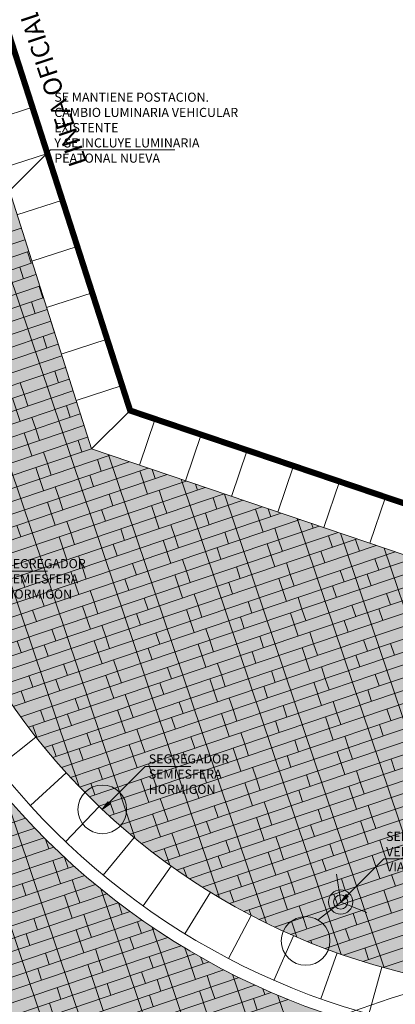
# Model space of a CAD drawing. Units: millimetres. Extents: x -951 to 3856, y -384 to 2024.
# Drawn here: x -785 to -782, y -296 to -288 of the extents above; entities that cross this region are included whole.
import ezdxf

# ---------------------------------------------------------------- set-up
doc = ezdxf.new("R2010")
doc.units = ezdxf.units.MM
doc.linetypes.add('HIDDEN', pattern=[0.375, 0.25, -0.125])
for name, color, linetype, lineweight in [('A03_PAV 1', 251, 'Continuous', 13), ('A03_PAV 2', 250, 'Continuous', 13), ('A06_TEXTO', 7, 'Continuous', 13), ('A11_SEGREGADORES', 7, 'Continuous', 13), ('C-TOPO-MINR', 8, 'Continuous', 9), ('CIERRO', 7, 'Continuous', 25), ('SEÑALETICA', 7, 'Continuous', 15), ('SOLERAS Y SOLERILLAS', 7, 'Continuous', 18)]:
    doc.layers.add(name, color=color, linetype=linetype, lineweight=lineweight)
doc.layers.add('POSTE_HORMIGON', color=2, linetype='Continuous')
doc.styles.add('TEXTOS', font='romans.shx', dxfattribs={"height": 0.4})

# ---------------------------------------------------------------- blocks, each defined once
blk = doc.blocks.new('SEÑALETICA')
at = {"layer": 'SEÑALETICA'}
h = blk.add_hatch(color=256, dxfattribs=at)
h.dxf.hatch_style = 1
h.paths.add_polyline_path([(-4.161, 7.9329, 0.414214), (-4.219, 7.8749, 0.131652), (-4.2112, 7.846), (-4.161, 7.8749)])
h.paths.add_polyline_path([(-4.161, 7.9329), (-4.161, 7.8749), (-4.1109, 7.846, 0.131652), (-4.1031, 7.8749, 0.414214)])
h.paths.add_polyline_path([(-4.161, 7.8749), (-4.2112, 7.846, 0.57735), (-4.1109, 7.846)])
for p, q in [((-4.161, 8.1067), (-4.161, 7.8749)), ((-4.161, 7.8749), (-4.3617, 7.7591)), ((-3.9604, 7.7591), (-4.161, 7.8749))]:
    blk.add_line(p, q, dxfattribs=at)
for radius in [0.1, 0.0579]:
    blk.add_circle((-4.161, 7.8749), radius, dxfattribs=at)
blk = doc.blocks.new('SEGREGADOR 1')
at = {"layer": 'A11_SEGREGADORES'}
h = blk.add_hatch(dxfattribs=at)
h.set_pattern_fill('ANGLE', color=252)
h.set_pattern_definition([(0, (-827.0056, -359.491), (0, 6.985), [5.08, -1.905]), (90, (-827.0056, -359.491), (-6.985, 4e-16), [5.08, -1.905])])
h.paths.add_polyline_path([(0.1367, 0.146, 0.656253), (-0.2, 0, 0.513782), (0.0644, -0.1894), (0, 0)])
h.paths.add_polyline_path([(0.1367, 0.146), (0, 0), (0.0644, -0.1894, 0.321194), (0.2, 0, 0.207545)])
blk.add_circle((0, 0), 0.2, dxfattribs=at)
blk = doc.blocks.new('pavimento 3')
at = {"layer": 'A03_PAV 1', "lineweight": 0, "true_color": 0xd2c7a3}
h = blk.add_hatch(color=9, dxfattribs=at)
h.dxf.hatch_style = 1
h.paths.add_polyline_path([(12.6639, -5.7945), (12.2234, -5.9481, -0.419335), (4.5488, -2.1589), (3.423, 1.2606), (-1.0303, -0.2421), (7.5866, -25.7773), (11.6278, -24.4018), (10.5425, -20.9662), (13.7032, -17.7055), (16.361, -16.7506), (15.409, -13.9294), (9.8093, -15.9528, -0.938684), (9.2708, -14.2936), (14.8589, -12.2991)])
at = {"layer": 'A03_PAV 1', "lineweight": 0}
for p, q in [((8.8805, -14.5994), (5.0753, -3.323)), ((9.1201, -14.371), (5.6779, -4.1704)), ((0.9201, -6.0219), (5.846, -4.3597)), ((0.9521, -6.1167), (5.9215, -4.4397)), ((0.9841, -6.2114), (5.9991, -4.5191)), ((1.0161, -6.3062), (6.079, -4.5977)), ((6.0378, -4.6116), (6.0105, -4.5304)), ((1.048, -6.4009), (6.1611, -4.6755)), ((6.1965, -4.7691), (6.1667, -4.6808)), ((1.08, -6.4957), (6.2455, -4.7526)), ((6.1338, -4.8958), (6.0698, -4.7063)), ((1.112, -6.5904), (6.3323, -4.8288)), ((1.1439, -6.6852), (6.4216, -4.9042)), ((5.8495, -4.9917), (5.8175, -4.897)), ((6.2605, -4.9586), (6.2285, -4.8638)), ((1.1759, -6.7799), (6.5135, -4.9788)), ((6.2297, -5.1801), (6.1657, -4.9906)), ((6.2925, -5.0533), (6.2605, -4.9586)), ((9.584, -14.1819), (6.4653, -4.94)), ((1.2079, -6.8747), (6.608, -5.0524)), ((6.6407, -5.1469), (6.609, -5.0532)), ((1.2399, -6.9694), (6.7053, -5.1251)), ((6.3564, -5.2428), (6.3244, -5.1481)), ((1.2718, -7.0642), (6.8055, -5.1968)), ((5.9454, -5.276), (5.9135, -5.1812)), ((6.3884, -5.3376), (6.3564, -5.2428)), ((6.7994, -5.3045), (6.7674, -5.2097)), ((1.3038, -7.1589), (6.9087, -5.2675)), ((5.8827, -5.4027), (5.8507, -5.308)), ((6.3256, -5.4643), (6.2617, -5.2748)), ((9.8665, -14.081), (6.8877, -5.2534)), ((1.3358, -7.2537), (7.0151, -5.3372)), ((1.3678, -7.3484), (7.1248, -5.4057)), ((6.7366, -5.4312), (6.7046, -5.3364)), ((1.3997, -7.4432), (7.238, -5.473)), ((6.0413, -5.5602), (6.0094, -5.4655)), ((6.4523, -5.5271), (6.4204, -5.4323)), ((6.8953, -5.5887), (6.8633, -5.494)), ((7.1795, -5.4928), (7.1566, -5.425)), ((7.2435, -5.6823), (7.1795, -5.4928)), ((1.4317, -7.5379), (7.355, -5.5391)), ((6.4215, -5.7486), (6.3576, -5.5591)), ((6.4843, -5.6218), (6.4523, -5.5271)), ((7.3063, -5.5556), (7.2881, -5.5017)), ((7.3063, -5.5556), (7.2881, -5.5017)), ((1.4637, -7.6327), (7.4759, -5.6039)), ((5.9786, -5.687), (5.9466, -5.5922)), ((6.8325, -5.7154), (6.8005, -5.6207)), ((7.3702, -5.7451), (7.3382, -5.6503)), ((10.3375, -13.9129), (7.5457, -5.6397)), ((1.4957, -7.7274), (7.601, -5.6672)), ((1.5276, -7.8222), (7.7306, -5.729)), ((6.5482, -5.8113), (6.5163, -5.7166)), ((6.5482, -5.8113), (6.5163, -5.7166)), ((6.9592, -5.7782), (6.9272, -5.6835)), ((1.5596, -7.9169), (7.8651, -5.7891)), ((6.1373, -5.8445), (6.1053, -5.7497)), ((6.4855, -5.9381), (6.4215, -5.7486)), ((6.8964, -5.9049), (6.8645, -5.8102)), ((7.3394, -5.9665), (7.2754, -5.777)), ((7.4022, -5.8398), (7.3702, -5.7451)), ((7.8131, -5.8067), (7.7971, -5.7593)), ((10.6201, -13.812), (7.9208, -5.8129)), ((1.5916, -8.0117), (8.0048, -5.8475)), ((6.0745, -5.9712), (6.0425, -5.8765)), ((7.7504, -5.9334), (7.7184, -5.8386))]:
    blk.add_line(p, q, dxfattribs=at)
blk.add_lwpolyline([(17.7028, -11.284), (15.6239, -4.7623), (12.2234, -5.9481, -0.419335), (4.5488, -2.1589), (3.423, 1.2606), (-3.3662, -1.0304), (-1.1737, -7.8269), (2.5963, -19.8329), (4.8707, -26.7017), (11.6278, -24.4018), (10.5425, -20.9662), (13.7032, -17.7055), (19.1284, -15.7564), (18.222, -12.913), (9.8093, -15.9528, -0.938684), (9.2708, -14.2936)], format="xyb", close=True, dxfattribs=at)
blk = doc.blocks.new('bal neg 2')
at = {"layer": 'A03_PAV 2'}
for p, q in [((1.6313, -0.0597), (2.0018, 0.0603)), ((1.7527, -0.4409), (2.1246, -0.3204)), ((1.8741, -0.822), (2.2474, -0.7011)), ((1.9955, -1.2031), (2.3702, -1.0818)), ((2.1169, -1.5843), (2.493, -1.4625)), ((2.2384, -1.9654), (2.6159, -1.8431)), ((2.3598, -2.3465), (2.7387, -2.2238)), ((2.8048, -2.4289), (2.4862, -2.7434)), ((2.8808, -2.8769), (3.009, -2.498)), ((3.2597, -3.0051), (3.3879, -2.6262)), ((3.6386, -3.1332), (3.7668, -2.7543)), ((4.0175, -3.2614), (4.1457, -2.8825)), ((4.3964, -3.3896), (4.5246, -3.0107)), ((4.7753, -3.5178), (4.9035, -3.1389)), ((1.7178, -5.3561), (2.0306, -5.1086)), ((1.9852, -5.6712), (2.2801, -5.4022)), ((2.274, -5.9667), (2.5496, -5.6776)), ((2.5829, -6.2413), (2.8376, -5.9335)), ((2.9102, -6.4936), (3.1428, -6.1686)), ((3.2543, -6.7224), (3.4637, -6.3818)), ((3.6136, -6.9265), (3.7988, -6.572)), ((3.9864, -7.105), (4.1463, -6.7383)), ((4.3705, -7.2569), (4.5046, -6.8801)), ((4.7646, -7.3816), (4.8719, -6.9962))]:
    blk.add_line(p, q, dxfattribs=at)
blk = doc.blocks.new('pavimento 4')
at = {"layer": 'A03_PAV 1', "lineweight": 0, "true_color": 0xd2c7a3}
h = blk.add_hatch(color=9, dxfattribs=at)
h.dxf.hatch_style = 1
h.paths.add_polyline_path([(10.5054, -0.3579), (9.1693, 3.2914), (6.2585, 2.2466), (7.492, -1.4086)])
edge = h.paths.add_edge_path()
edge.add_line((-3.0625, 1.0361), (-4.0868, 4.2511))
edge.add_line((-4.0868, 4.2511), (-5.5487, 3.7795))
edge.add_line((-5.5487, 3.7795), (-4.4275, 0.3583))
edge.add_arc((0.798, 2.0858), 5.5036, 198.29365, 289.23477)
edge.add_line((2.6111, -3.1106), (2.9594, -2.9891))
edge.add_line((2.9594, -2.9891), (1.74, 0.6246))
edge.add_line((1.74, 0.6246), (0, 0))
edge.add_line((0, 0), (-3.0625, 1.0361))
at = {"layer": 'A03_PAV 1', "lineweight": 0}
for p, q in [((-2.0109, -2.6471), (-4.3139, 4.1778)), ((-2.7026, -2.1611), (-4.7898, 4.0243)), ((-3.1628, -1.7354), (-5.0754, 3.9322)), ((-5.0836, 2.3604), (-3.6396, 2.8477)), ((-5.0525, 2.2654), (-3.6093, 2.7524)), ((-5.0214, 2.1704), (-3.5789, 2.6571)), ((-3.5566, 2.5591), (-3.5886, 2.6539)), ((-4.9902, 2.0753), (-3.5486, 2.5618)), ((-3.6194, 2.4324), (-3.6514, 2.5271)), ((-4.9591, 1.9803), (-3.5182, 2.4665)), ((-4.9279, 1.8853), (-3.4878, 2.3712)), ((-3.4607, 2.2749), (-3.4927, 2.3696)), ((-4.8968, 1.7903), (-3.4575, 2.2759)), ((-3.5235, 2.1481), (-3.5554, 2.2429)), ((-4.8656, 1.6952), (-3.4271, 2.1806)), ((-4.8345, 1.6002), (-3.3968, 2.0853)), ((-3.3648, 1.9906), (-3.3967, 2.0854)), ((-4.8033, 1.5052), (-3.3664, 1.9901)), ((-3.4275, 1.8639), (-3.4595, 1.9586)), ((-4.7722, 1.4101), (-3.3361, 1.8948)), ((-4.7411, 1.3151), (-3.3057, 1.7995)), ((-4.7099, 1.2201), (-3.2753, 1.7042)), ((-3.3316, 1.5796), (-3.3636, 1.6744)), ((-4.6788, 1.125), (-3.245, 1.6089)), ((-3.6159, 1.4837), (-3.6478, 1.5785)), ((-4.6476, 1.03), (-3.2146, 1.5136)), ((-3.5839, 1.389), (-3.6159, 1.4837)), ((-4.6165, 0.935), (-3.1843, 1.4183)), ((-3.6467, 1.2622), (-3.7106, 1.4517)), ((-3.2357, 1.2954), (-3.2677, 1.3901)), ((-4.5853, 0.8399), (-3.1539, 1.323)), ((-3.52, 1.1995), (-3.5519, 1.2942)), ((-4.5542, 0.7449), (-3.1235, 1.2277)), ((-4.523, 0.6499), (-3.0932, 1.1324)), ((-3.5508, 0.978), (-3.6147, 1.1675)), ((-3.488, 1.1047), (-3.52, 1.1995)), ((-3.1398, 1.0111), (-3.1718, 1.1059)), ((-4.4919, 0.5549), (-3.0628, 1.0371)), ((-4.4608, 0.4598), (-2.9079, 0.9838)), ((-3.424, 0.9152), (-3.456, 1.01)), ((-1.6236, -2.8564), (-2.921, 0.9882)), ((-4.4296, 0.3648), (-2.7518, 0.931)), ((-3.3921, 0.8205), (-3.424, 0.9152)), ((-2.9811, 0.8536), (-3.0131, 0.9484)), ((-4.3975, 0.2701), (-2.5956, 0.8781)), ((-4.3636, 0.176), (-2.4394, 0.8253)), ((-3.4548, 0.6937), (-3.5188, 0.8832)), ((-3.0439, 0.7269), (-3.0758, 0.8216)), ((-2.6009, 0.6653), (-2.6649, 0.8548)), ((-2.5381, 0.792), (-2.5635, 0.8673)), ((-4.3281, 0.0824), (-2.2832, 0.7725)), ((-1.0095, -3.1126), (-2.3253, 0.7867)), ((-2.1899, 0.6984), (-2.2061, 0.7464)), ((-4.2908, -0.0105), (-2.1271, 0.7196)), ((-4.2517, -0.1029), (-1.9709, 0.6668)), ((-3.3281, 0.631), (-3.3601, 0.7257)), ((-2.8852, 0.5693), (-2.9171, 0.6641)), ((-2.4742, 0.6025), (-2.5062, 0.6972)), ((-0.6558, -3.2223), (-1.9678, 0.6658)), ((-4.2109, -0.1947), (-1.8147, 0.614)), ((-3.3589, 0.4095), (-3.4229, 0.599)), ((-3.2961, 0.5362), (-3.3281, 0.631)), ((-2.505, 0.381), (-2.5689, 0.5705)), ((-2.4422, 0.5077), (-2.4742, 0.6025)), ((-2.0312, 0.5409), (-2.0632, 0.6356)), ((-4.1684, -0.2858), (-1.6585, 0.5611)), ((-4.1241, -0.3764), (-1.5024, 0.5083)), ((-3.5807, -1.2485), (1.7635, 0.5549)), ((-2.9479, 0.4426), (-2.9799, 0.5374)), ((-2.094, 0.4142), (-2.126, 0.5089)), ((-1.6511, 0.3526), (-1.715, 0.5421)), ((-1.5883, 0.4793), (-1.6104, 0.5448)), ((-4.0781, -0.4664), (-1.3462, 0.4554)), ((-3.6432, 0.3136), (-3.6751, 0.4083)), ((-3.5157, -1.3321), (1.7954, 0.4602)), ((-3.2322, 0.3467), (-3.2642, 0.4415)), ((-2.3783, 0.3182), (-2.4102, 0.413)), ((-0.0863, -3.3463), (-1.3721, 0.4642)), ((-1.2401, 0.3857), (-1.253, 0.4239)), ((-4.0302, -0.5558), (-1.19, 0.4026)), ((-3.9806, -0.6446), (-1.0338, 0.3498)), ((-3.4487, -1.415), (1.8274, 0.3654)), ((-3.2002, 0.252), (-3.2322, 0.3467)), ((-2.7892, 0.2851), (-2.8212, 0.3798)), ((-1.9353, 0.2566), (-1.9673, 0.3514)), ((-1.5243, 0.2898), (-1.5563, 0.3845)), ((0.2451, -3.39), (-1.0147, 0.3433)), ((-3.9291, -0.7328), (-0.8776, 0.2969)), ((-3.8758, -0.8203), (-0.7215, 0.2441)), ((-3.3796, -1.4972), (1.8594, 0.2707)), ((-3.263, 0.1252), (-3.3269, 0.3147)), ((-2.852, 0.1584), (-2.884, 0.2531)), ((-2.4091, 0.0968), (-2.473, 0.2863)), ((-2.3463, 0.2235), (-2.3783, 0.3182)), ((-1.5551, 0.0683), (-1.6191, 0.2578)), ((-1.4924, 0.195), (-1.5243, 0.2898)), ((-1.0814, 0.2282), (-1.1134, 0.3229)), ((-0.8599, 0.1974), (-0.8919, 0.2921)), ((-3.8206, -0.9073), (-0.5653, 0.1912)), ((-3.3083, -1.5787), (1.8914, 0.1759)), ((-1.9981, 0.1299), (-2.0301, 0.2247)), ((-1.1442, 0.1014), (-1.1761, 0.1962)), ((0.5695, -3.4131), (-0.6573, 0.2224)), ((-3.7635, -0.9935), (-0.4091, 0.1384)), ((-3.7045, -1.0792), (-0.2529, 0.0856)), ((-3.5472, 0.0293), (-3.5792, 0.1241)), ((-3.2348, -1.6594), (1.9233, 0.0812)), ((-3.1363, 0.0625), (-3.1682, 0.1572)), ((-2.6933, 0.0008), (-2.7253, 0.0956)), ((-2.2823, 0.034), (-2.3143, 0.1287)), ((-1.4284, 0.0055), (-1.4604, 0.1003)), ((-0.7012, 0.0398), (-0.7332, 0.1346)), ((-3.6436, -1.1641), (-0.0968, 0.0327)), ((-3.1671, -0.159), (-3.231, 0.0305)), ((-3.1043, -0.0323), (-3.1363, 0.0625)), ((-2.3131, -0.1875), (-2.3771, 0.002)), ((-2.2504, -0.0608), (-2.2823, 0.034)), ((-1.8394, -0.0276), (-1.8714, 0.0671)), ((-1.3964, -0.0892), (-1.4284, 0.0055)), ((-0.9855, -0.0561), (-1.0174, 0.0387)), ((-0.764, -0.0869), (-0.796, 0.0079)), ((-3.61, -0.0974), (-3.642, -0.0027)), ((-3.159, -1.7394), (1.9553, -0.0136)), ((-2.7561, -0.1259), (-2.7881, -0.0311)), ((-1.9022, -0.1543), (-1.9341, -0.0596)), ((-1.4592, -0.216), (-1.5232, -0.0264)), ((-3.4513, -0.2549), (-3.4833, -0.1602)), ((-3.0809, -1.8186), (1.9873, -0.1083)), ((-3.0404, -0.2218), (-3.0723, -0.1271)), ((-2.1864, -0.2503), (-2.2184, -0.1555)), ((-1.0482, -0.1828), (-1.0802, -0.0881)), ((-0.6053, -0.2444), (-0.6373, -0.1497)), ((-3.0084, -0.3166), (-3.0404, -0.2218)), ((-3.0004, -1.897), (2.0193, -0.2031)), ((-2.5974, -0.2834), (-2.6294, -0.1887)), ((-1.7435, -0.3119), (-1.7754, -0.2171)), ((-1.3325, -0.2787), (-1.3645, -0.184)), ((-3.5141, -0.3817), (-3.5461, -0.2869)), ((-3.0712, -0.4433), (-3.1351, -0.2538)), ((-2.9174, -1.9745), (2.0512, -0.2978)), ((-2.6602, -0.4101), (-2.6922, -0.3154)), ((-2.2172, -0.4717), (-2.2812, -0.2822)), ((-2.1545, -0.345), (-2.1864, -0.2503)), ((-1.3633, -0.5002), (-1.4272, -0.3107)), ((-1.3005, -0.3735), (-1.3325, -0.2787)), ((-0.8895, -0.3403), (-0.9215, -0.2456)), ((-0.6681, -0.3711), (-0.7, -0.2764)), ((-2.8318, -2.0512), (2.0832, -0.3926)), ((-1.8063, -0.4386), (-1.8382, -0.3438)), ((-0.9523, -0.4671), (-0.9843, -0.3723)), ((-3.3554, -0.5392), (-3.3874, -0.4444)), ((-2.9444, -0.5061), (-2.9764, -0.4113)), ((-2.5015, -0.5677), (-2.5335, -0.4729)), ((-2.0905, -0.5345), (-2.1225, -0.4398)), ((-1.2366, -0.563), (-1.2686, -0.4682)), ((-3.6397, -0.6351), (-3.6716, -0.5404)), ((-2.9752, -0.7275), (-3.0392, -0.538)), ((-2.9125, -0.6008), (-2.9444, -0.5061)), ((-2.7436, -2.1269), (2.1152, -0.4873)), ((-2.0585, -0.6293), (-2.0905, -0.5345)), ((-1.6476, -0.5961), (-1.6795, -0.5014)), ((-1.2046, -0.6577), (-1.2366, -0.563)), ((-0.7936, -0.6246), (-0.8256, -0.5298)), ((-0.5722, -0.6554), (-0.6041, -0.5606)), ((-3.4182, -0.6659), (-3.4502, -0.5712)), ((-2.6526, -2.2018), (2.1472, -0.5821)), ((-2.5643, -0.6944), (-2.5962, -0.5996)), ((-2.1213, -0.756), (-2.1853, -0.5665)), ((-1.7103, -0.7228), (-1.7423, -0.6281)), ((-1.2674, -0.7845), (-1.3313, -0.595)), ((-2.8485, -0.7903), (-2.8805, -0.6956)), ((-2.5588, -2.2756), (2.1791, -0.6768)), ((-1.9946, -0.8188), (-2.0266, -0.724)), ((-0.8564, -0.7513), (-0.8884, -0.6566)), ((-3.2595, -0.8234), (-3.2915, -0.7287)), ((-2.8165, -0.8851), (-2.8485, -0.7903)), ((-2.4619, -2.3485), (2.2111, -0.7716)), ((-2.4056, -0.8519), (-2.4375, -0.7572)), ((-1.5516, -0.8804), (-1.5836, -0.7856)), ((-1.1407, -0.8472), (-1.1726, -0.7525)), ((-3.5437, -0.9194), (-3.5757, -0.8246)), ((-3.3223, -0.9502), (-3.3542, -0.8554)), ((-2.8793, -1.0118), (-2.9433, -0.8223)), ((-2.4683, -0.9786), (-2.5003, -0.8839)), ((-2.3619, -2.4203), (2.2431, -0.8663)), ((-2.0254, -1.0402), (-2.0893, -0.8507)), ((-1.9626, -0.9135), (-1.9946, -0.8188)), ((-1.1715, -1.0687), (-1.2354, -0.8792)), ((-1.1087, -0.942), (-1.1407, -0.8472)), ((-0.6977, -0.9088), (-0.7297, -0.8141)), ((-3.6065, -1.0461), (-3.6385, -0.9513)), ((-2.2586, -2.491), (2.275, -0.9611)), ((-1.6144, -1.0071), (-1.6464, -0.9123)), ((-0.7605, -1.0356), (-0.7925, -0.9408)), ((-3.1636, -1.1077), (-3.1955, -1.0129)), ((-2.7526, -1.0746), (-2.7846, -0.9798)), ((-2.3096, -1.1362), (-2.3416, -1.0414)), ((-1.8987, -1.103), (-1.9306, -1.0083)), ((-1.0447, -1.1315), (-1.0767, -1.0367)), ((-3.4478, -1.2036), (-3.4798, -1.1089)), ((-2.7834, -1.296), (-2.8473, -1.1065)), ((-2.7206, -1.1693), (-2.7526, -1.0746)), ((-2.1519, -2.5605), (2.307, -1.0558)), ((-1.8667, -1.1978), (-1.8987, -1.103)), ((-1.4557, -1.1646), (-1.4877, -1.0699)), ((-0.6018, -1.1931), (-0.6338, -1.0983)), ((-3.2263, -1.2344), (-3.2583, -1.1397)), ((-2.3724, -1.2629), (-2.4044, -1.1681)), ((-2.0415, -2.6288), (2.339, -1.1506)), ((-1.9295, -1.3245), (-1.9934, -1.135)), ((-1.5185, -1.2914), (-1.5505, -1.1966)), ((-1.0755, -1.353), (-1.1395, -1.1635)), ((-1.0128, -1.2262), (-1.0447, -1.1315)), ((-3.5106, -1.3303), (-3.5426, -1.2356)), ((-2.6567, -1.3588), (-2.6886, -1.2641)), ((-1.9272, -2.6957), (2.371, -1.2453)), ((-1.8027, -1.3873), (-1.8347, -1.2925)), ((-0.6646, -1.3198), (-0.6965, -1.2251)), ((-3.0676, -1.392), (-3.0996, -1.2972)), ((-2.6247, -1.4536), (-2.6567, -1.3588)), ((-2.2137, -1.4204), (-2.2457, -1.3257)), ((-1.8088, -2.7613), (2.4029, -1.3401)), ((-1.3598, -1.4489), (-1.3918, -1.3541)), ((-0.9488, -1.4157), (-0.9808, -1.321)), ((-3.3519, -1.4879), (-3.3839, -1.3931)), ((-3.1304, -1.5187), (-3.1624, -1.4239)), ((-2.6875, -1.5803), (-2.7514, -1.3908)), ((-2.2765, -1.5471), (-2.3085, -1.4524)), ((-1.8335, -1.6087), (-1.8975, -1.4192)), ((-1.7708, -1.482), (-1.8027, -1.3873)), ((-1.6859, -2.8254), (2.4349, -1.4348)), ((-0.9796, -1.6372), (-1.0436, -1.4477)), ((-0.9168, -1.5105), (-0.9488, -1.4157)), ((-1.5583, -2.8879), (2.4669, -1.5296)), ((-1.4226, -1.5756), (-1.4545, -1.4809)), ((-0.5686, -1.6041), (-0.6006, -1.5093)), ((-2.9717, -1.6762), (-3.0037, -1.5815)), ((-2.5607, -1.6431), (-2.5927, -1.5483)), ((-2.1178, -1.7047), (-2.1498, -1.6099)), ((-1.7068, -1.6715), (-1.7388, -1.5768)), ((-0.8529, -1.7), (-0.8849, -1.6052)), ((-2.5916, -1.8645), (-2.6555, -1.675)), ((-2.5288, -1.7378), (-2.5607, -1.6431)), ((-1.6748, -1.7663), (-1.7068, -1.6715)), ((-1.4256, -2.9486), (2.4989, -1.6243)), ((-1.2639, -1.7331), (-1.2958, -1.6384)), ((-3.0345, -1.8029), (-3.0665, -1.7082)), ((-2.1806, -1.8314), (-2.2125, -1.7366)), ((-1.7376, -1.893), (-1.8016, -1.7035)), ((-1.3266, -1.8599), (-1.3586, -1.7651)), ((-1.2872, -3.0075), (2.5308, -1.7191)), ((-0.8837, -1.9215), (-0.9476, -1.732)), ((-0.8209, -1.7947), (-0.8529, -1.7)), ((-2.4648, -1.9273), (-2.4968, -1.8326)), ((-1.1428, -3.0643), (2.5628, -1.8138)), ((-2.8758, -1.9605), (-2.9078, -1.8657)), ((-2.4329, -2.0221), (-2.4648, -1.9273)), ((-2.0219, -1.9889), (-2.0539, -1.8942)), ((-1.6109, -1.9558), (-1.6429, -1.861)), ((-1.168, -2.0174), (-1.1999, -1.9226)), ((-0.9915, -3.1188), (2.5948, -1.9086)), ((-0.757, -1.9842), (-0.7889, -1.8895)), ((-2.4956, -2.1488), (-2.5596, -1.9593)), ((-1.6417, -2.1773), (-1.7057, -1.9877)), ((-1.5789, -2.0505), (-1.6109, -1.9558)), ((-0.7878, -2.2057), (-0.8517, -2.0162)), ((-0.8326, -3.1707), (2.6268, -2.0033)), ((-0.725, -2.079), (-0.757, -1.9842)), ((-2.0847, -2.1156), (-2.1166, -2.0209)), ((-1.2307, -2.1441), (-1.2627, -2.0494)), ((-0.6652, -3.2198), (2.6587, -2.0981)), ((-2.3689, -2.2116), (-2.4009, -2.1168)), ((-1.926, -2.2732), (-1.9579, -2.1784)), ((-1.515, -2.24), (-1.547, -2.1453)), ((-0.6611, -2.2685), (-0.693, -2.1737)), ((-2.4173, -2.3809), (-2.4637, -2.2435)), ((-2.3369, -2.3063), (-2.3689, -2.2116)), ((-1.483, -2.3348), (-1.515, -2.24)), ((-1.072, -2.3016), (-1.104, -2.2069)), ((-1.9887, -2.3999), (-2.0207, -2.3051)), ((-1.5458, -2.4615), (-1.6097, -2.272)), ((-1.1348, -2.4284), (-1.1668, -2.3336)), ((-0.6919, -2.49), (-0.7558, -2.3005)), ((-0.6291, -2.3632), (-0.6611, -2.2685)), ((-2.2793, -2.4771), (-2.305, -2.4011)), ((-1.83, -2.5574), (-1.862, -2.4627)), ((-1.4191, -2.5243), (-1.451, -2.4295)), ((-0.9761, -2.5859), (-1.0081, -2.4911)), ((-0.5651, -2.5527), (-0.5971, -2.458)), ((-1.4499, -2.7458), (-1.5138, -2.5563)), ((-1.3871, -2.619), (-1.4191, -2.5243)), ((-0.5959, -2.7742), (-0.6599, -2.5847)), ((-1.8928, -2.6841), (-1.9248, -2.5894)), ((-1.0389, -2.7126), (-1.0709, -2.6179)), ((-1.7509, -2.792), (-1.7661, -2.7469)), ((-1.3231, -2.8085), (-1.3551, -2.7138)), ((-1.2912, -2.9033), (-1.3231, -2.8085)), ((-0.8802, -2.8701), (-0.9122, -2.7754)), ((-1.3738, -2.9712), (-1.4179, -2.8405)), ((-0.943, -2.9969), (-0.9749, -2.9021)), ((-1.251, -3.0222), (-1.2592, -2.998)), ((-0.7843, -3.1544), (-0.8162, -3.0596))]:
    blk.add_line(p, q, dxfattribs=at)
blk.add_lwpolyline([(-4.4275, 0.3583), (-5.5487, 3.7795), (-4.0868, 4.2511), (-3.0625, 1.0361), (0, 0), (9.1693, 3.2914), (10.5054, -0.3579), (2.6089, -3.1113, -0.418913), (-4.4275, 0.3583, -0.419335)], format="xyb", dxfattribs=at)
blk = doc.blocks.new('SEÑALÉTICA')
at = {"layer": 'A06_TEXTO'}
h = blk.add_hatch(color=256, dxfattribs=at)
h.dxf.hatch_style = 1
h.paths.add_polyline_path([(0.212, 0.212), (0.177, 0.247), (0, 0), (0.247, 0.177)])
blk.add_lwpolyline([(2.914, 1.414), (1.414, 1.414), (0.212, 0.212), (0.177, 0.247), (0, 0), (0.247, 0.177), (0.212, 0.212)], dxfattribs=at)

msp = doc.modelspace()

# ---------------------------------------------------------------- block references
at = {"layer": 'A03_PAV 2'}
for name, p in [('pavimento 4', (-781.808, -292.148)), ('pavimento 3', (-791.2581, -289.7835))]:
    msp.add_blockref(name, p, dxfattribs=at)

# ---------------------------------------------------------------- next in the draw order: block references
msp.add_blockref('bal neg 2', (-787.3567, -288.3685), dxfattribs=at)

# ---------------------------------------------------------------- next in the draw order: linework, layer by layer
msp.add_lwpolyline([(-786.2354, -291.7897), (-787.3567, -288.3685), (-785.8947, -287.8969), (-784.8705, -291.1119), (-781.808, -292.148), (-772.6387, -288.8566), (-771.3026, -292.5059), (-779.199, -295.2593, -0.418913), (-786.2354, -291.7897, -0.419335)], format="xyb", dxfattribs=at)
at = {"layer": 'A06_TEXTO'}
msp.add_lwpolyline([(-784.1848, -288.6585), (-785.2069, -288.6585), (-785.9696, -289.4212), (-785.9785, -289.4124), (-786.0226, -289.4743), (-785.9608, -289.4301), (-785.9696, -289.4212)], dxfattribs=at)
at = {"layer": 'C-TOPO-MINR'}
for points, knots in [([(-764.8072, -304.4391), (-765.8798, -303.7076), (-768.2121, -302.1672), (-771.3223, -298.6819), (-775.0334, -296.6694), (-778.7787, -295.3341), (-781.9666, -295.1515), (-785.1389, -296.9881), (-789.8679, -294.3055), (-785.9891, -286.9438), (-793.1133, -287.8964), (-795.9102, -287.2288), (-796.6722, -286.8044)], [38.777325, 38.777325, 38.777325, 38.777325, 42.66062, 47.123959, 52.664013, 55.058356, 59.096986, 61.732026, 65.583769, 71.382709, 77.275194, 80.087561, 80.087561, 80.087561, 80.087561]), ([(-812.3714, -292.1154), (-811.3355, -292.3823), (-808.3476, -293.4195), (-807.2003, -298.2463), (-802.836, -302.143), (-798.1543, -302.4565), (-794.0029, -304.4307), (-793.2262, -308.197), (-792.6354, -311.8812), (-788.8609, -315.8925), (-782.5157, -315.0227), (-777.6238, -313.9033), (-775.2534, -314.7666), (-775.2451, -314.7696)], [42.486998, 42.486998, 42.486998, 42.486998, 45.559793, 51.788856, 55.539339, 62.405082, 65.695092, 68.087258, 73.352339, 76.919993, 83.235394, 91.064306, 91.091666, 91.091666, 91.091666, 91.091666])]:
    msp.add_open_spline(points, degree=3, knots=knots, dxfattribs=at)
at = {"layer": 'CIERRO', "color": 5, "linetype": 'HIDDEN', "const_width": 0.05}
msp.add_lwpolyline([(-770.4842, -287.6582), (-781.8119, -291.7244), (-784.5519, -290.7974), (-786.9059, -283.5004)], dxfattribs=at)
at = {"layer": 'SOLERAS Y SOLERILLAS'}
for points in [[(-779.0677, -295.6371, -0.419335), (-786.6143, -291.9111, -0.419335)], [(-779.0347, -295.7316, -0.419335), (-786.7093, -291.9424)]]:
    msp.add_lwpolyline(points, format="xyb", dxfattribs=at)

# ---------------------------------------------------------------- next in the draw order: block references
at = {"layer": 'A06_TEXTO', "xscale": 0.25, "yscale": 0.25, "zscale": 0.25}
for p in [(-785.9597, -292.4685), (-784.7811, -294.0707), (-782.8223, -294.8306)]:
    msp.add_blockref('SEÑALÉTICA', p, dxfattribs=at)
at = {"layer": 'POSTE_HORMIGON'}
for p in [(-784.7811, -294.0707), (-783.11, -295.1494)]:
    msp.add_blockref('SEGREGADOR 1', p, dxfattribs=at)
at = {"layer": 'SEÑALETICA', "rotation": 8.384200132943786}
msp.add_blockref('SEÑALETICA', (-777.5575, -302.0146), dxfattribs=at)

# ---------------------------------------------------------------- next in the draw order: texts
at = {"layer": 'A06_TEXTO', "insert": (-784.9806, -289.0075), "char_height": 0.15, "attachment_point": 1, "rotation": 108.30655, "style": 'TEXTOS'}
msp.add_mtext_dynamic_manual_height_columns('\\pi1.3765;LINEA OFICIAL DE CIERRO', width=4.262228, gutter_width=12.5, heights=[0], dxfattribs=at)
at = {"layer": 'A06_TEXTO', "char_height": 0.075, "attachment_point": 7, "style": 'TEXTOS'}
for s, width, insert in [('SE MANTIENE POSTACION. CAMBIO LUMINARIA VEHICULAR EXISTENTE \\PY SE INCLUYE LUMINARIA PEATONAL NUEVA', 1.516333, (-785.1752, -288.7632)), ('SEGREGADOR SEMIESFERA HORMIGON', 0.845553, (-785.5778, -292.341)), ('SEGREGADOR SEMIESFERA HORMIGON', 0.845553, (-784.3992, -293.9433)), ('SEÑALETICA VERTICAL CRUCE VIAL', 0.845553, (-782.4491, -294.5795))]:
    msp.add_mtext_dynamic_manual_height_columns(s, width=width, gutter_width=12.5, heights=[0], dxfattribs=dict(at, insert=insert))

doc.saveas('drawing.dxf')
